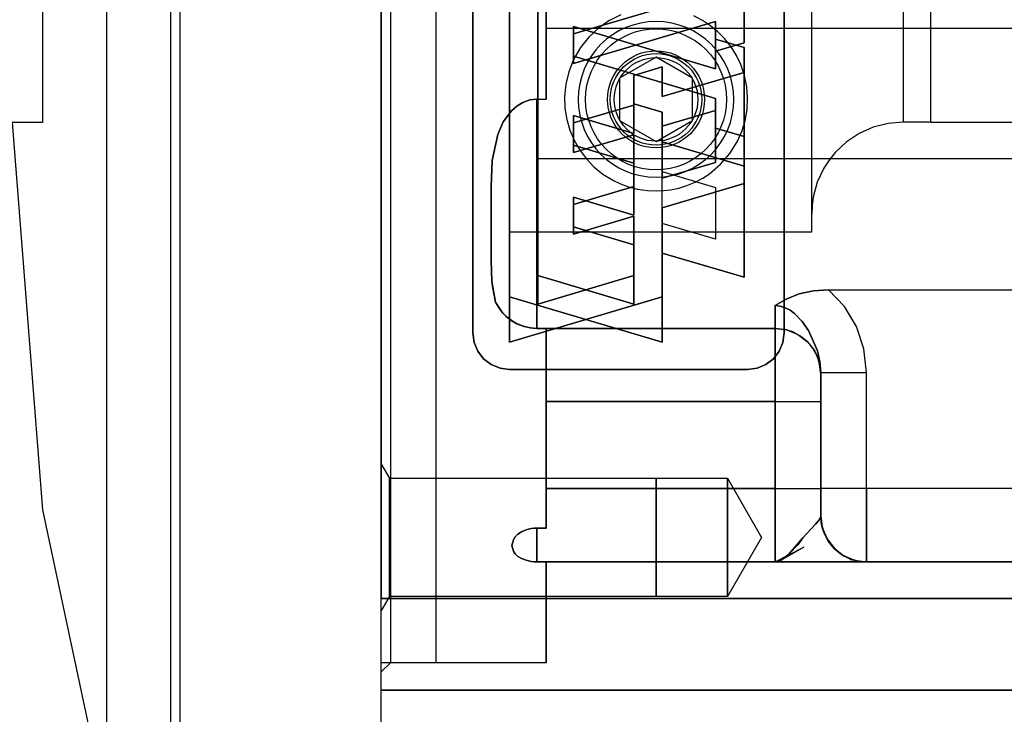
# Model space of a CAD drawing. Units: millimetres. Extents: x 21 to 753, y 78 to 607.
# Drawn here: x 512 to 565, y 131 to 169 of the extents above; entities that cross this region are included whole.
import ezdxf

# ---------------------------------------------------------------- set-up
doc = ezdxf.new("R2010")
doc.units = ezdxf.units.MM
for name, color, linetype in [('HIDDEN', 7, 'Continuous'), ('L03', 7, 'Continuous'), ('THICK', 7, 'Continuous')]:
    doc.layers.add(name, color=color, linetype=linetype)

# ---------------------------------------------------------------- blocks, each defined once
blk = doc.blocks.new('65_53_019_0_right')
at = {"layer": 'HIDDEN'}
blk.add_line((-23, -17.993), (-23, -11.389), dxfattribs=at)
for radius in [2.65, 2.5, 2.284]:
    blk.add_circle((-38, -16.75), radius, dxfattribs=at)
at = {"layer": 'THICK'}
for p, q in [((-46, 23.995), (-46, -23.995)), ((-29.5, -23.995), (-29.5, 23.995)), ((-24.5, 17.993), (-24.5, -17.993)), ((-39.925, -12.136), (-40.569, -12.461)), ((-35.46, -12.443), (-35.941, -12.194)), ((-41.147, -12.864), (-41.677, -13.363)), ((-40.569, -12.461), (-41.147, -12.864)), ((-35.019, -12.736), (-35.46, -12.443)), ((-34.619, -13.067), (-35.019, -12.736)), ((-41.677, -13.363), (-42.116, -13.911)), ((-34.264, -13.427), (-34.619, -13.067)), ((-33.906, -13.881), (-34.264, -13.427)), ((-42.116, -13.911), (-42.498, -14.567)), ((-33.61, -14.357), (-33.906, -13.881)), ((-38, -14.441), (-40, -15.595)), ((-36, -15.595), (-38, -14.441)), ((-33.377, -14.846), (-33.61, -14.357)), ((-42.498, -14.567), (-42.767, -15.241)), ((-33.171, -15.453), (-33.377, -14.846)), ((-42.767, -15.241), (-42.931, -15.921)), ((-33.048, -16.06), (-33.171, -15.453)), ((-42.931, -15.921), (-42.997, -16.589)), ((-40, -15.595), (-40, -17.905)), ((-36, -17.905), (-36, -15.595)), ((-33.001, -16.653), (-33.048, -16.06)), ((-42.997, -16.589), (-42.976, -17.234)), ((-33.03, -17.301), (-33.001, -16.653)), ((-42.976, -17.234), (-42.878, -17.848)), ((-33.139, -17.923), (-33.03, -17.301)), ((-42.878, -17.848), (-42.709, -18.433)), ((-40, -17.905), (-38, -19.059)), ((-38, -19.059), (-36, -17.905)), ((-33.321, -18.512), (-33.139, -17.923)), ((-26.141, -18.271), (-26.911, -18.613)), ((-25.326, -18.062), (-26.141, -18.271)), ((-24.5, -17.993), (-25.326, -18.062)), ((-23, -17.993), (-24.5, -17.993)), ((-23, -18), (-23, -17.993)), ((-23, -18), (-8.598, -18)), ((-42.709, -18.433), (-42.474, -18.983)), ((-33.567, -19.063), (-33.321, -18.512)), ((-26.911, -18.613), (-27.611, -19.08)), ((-42.474, -18.983), (-42.179, -19.495)), ((-33.969, -19.71), (-33.567, -19.063)), ((-27.611, -19.08), (-28.224, -19.658)), ((-42.179, -19.495), (-41.819, -19.98)), ((-34.471, -20.294), (-33.969, -19.71)), ((-28.224, -19.658), (-28.554, -20.067)), ((-41.819, -19.98), (-41.394, -20.425)), ((-41.394, -20.425), (-40.898, -20.827)), ((-35.08, -20.809), (-34.471, -20.294)), ((-28.554, -20.067), (-28.839, -20.509)), ((-40.898, -20.827), (-40.325, -21.177)), ((-35.45, -21.051), (-35.08, -20.809)), ((-28.839, -20.509), (-29.194, -21.274)), ((-40.325, -21.177), (-39.931, -21.362)), ((-39.931, -21.362), (-39.497, -21.521)), ((-36.747, -21.59), (-36.319, -21.459)), ((-36.319, -21.459), (-35.861, -21.27)), ((-35.861, -21.27), (-35.45, -21.051)), ((-29.194, -21.274), (-29.417, -22.087)), ((-39.497, -21.521), (-39.006, -21.648)), ((-39.006, -21.648), (-38.47, -21.728)), ((-38.47, -21.728), (-38, -21.75)), ((-38, -21.75), (-37.601, -21.734)), ((-37.601, -21.734), (-37.215, -21.688)), ((-37.215, -21.688), (-36.747, -21.59)), ((-29.479, -22.539), (-29.5, -22.995)), ((-29.417, -22.087), (-29.479, -22.539)), ((-29.5, -23.995), (-46, -23.995))]:
    blk.add_line(p, q, dxfattribs=at)
blk.add_circle((-38, -16.75), 3.85, dxfattribs=at)
for start, end in [(0, 180), (180, 0)]:
    blk.add_arc((-38, -16.75), 4.25, start, end, dxfattribs=at)
blk = doc.blocks.new('m1')
at = {"layer": 'L03'}
for p, q in [((82.258, 630.584), (82.258, 594.584)), ((75.258, 547.584), (75.258, 603.084)), ((82.258, 594.584), (83.916, 594.584))]:
    blk.add_line(p, q, dxfattribs=at)
at = {"layer": 'L03', "color": 8}
for p, q in [((83.916, 594.584), (82.258, 573.434)), ((82.258, 573.434), (78.758, 556.984))]:
    blk.add_line(p, q, dxfattribs=at)
blk = doc.blocks.new('atlanta_59_43_120_9cwa8mkzzhhkyunilw08mhs8t_top')
at = {"layer": 'HIDDEN'}
for p, q in [((-62, 49), (-62, 49)), ((-62, 49), (-62, 48.83)), ((-62, 49), (0, 49)), ((-62, 48.83), (-62, 48.33)), ((-62, 48.33), (-62, 47.536)), ((-61.5, 47.5), (-62, 48)), ((-62, 48), (-62, 46.605)), ((-62, 47.536), (-62, 46.5)), ((-61.5, 46.12), (-61.5, 47.5)), ((-53, 47.5), (-61.5, 47.5)), ((-61.5, 46.12), (-61.5, 47.5)), ((-53, 46.878), (-53, 47.5)), ((-53, 47.5), (-53, 46.878)), ((-53, 45.026), (-53, 46.878)), ((-53, 46.878), (-53, 45.026)), ((-62, 46.605), (-62, 42.502)), ((-62, 46.5), (-62, 45.294)), ((-61.5, 42.059), (-61.5, 46.12)), ((-61.5, 42.059), (-61.5, 46.12)), ((-62, 45.294), (-62, 44)), ((-61.557, 43.892), (-62, 44.659)), ((-61.557, 43.892), (-62, 44.659)), ((-62, 44.659), (-62, 44.522)), ((-62, 44.659), (-62, 44.522)), ((-62, 44.659), (-62, 44.522)), ((-53, 41.995), (-53, 45.026)), ((-53, 45.026), (-53, 41.995)), ((-62, 44.522), (-62, 44.123)), ((-62, 44.522), (-62, 44.123)), ((-62, 44.522), (-62, 44.123)), ((-62, 44.123), (-62, 43.487)), ((-62, 44.123), (-62, 43.487)), ((-62, 44.123), (-62, 43.487)), ((-62, 44), (0, 44)), ((-62, -44), (-62, 44)), ((-47, 43.892), (-61.557, 43.892)), ((-61.557, 43.892), (-61.557, 43.782)), ((-47, 43.892), (-61.557, 43.892)), ((-61.557, 43.892), (-61.557, 43.782)), ((-61.557, 43.892), (-61.557, 43.782)), ((-61.557, 43.892), (-61.557, 43.782)), ((-61.557, 43.782), (-61.557, 43.459)), ((-61.557, 43.782), (-61.557, 43.459)), ((-61.557, 43.782), (-61.557, 43.459)), ((-61.557, 43.782), (-61.557, 43.459)), ((-47, 43.782), (-47, 43.892)), ((-43.1, 43.892), (-47, 43.892)), ((-47, 43.782), (-47, 43.892)), ((-43.1, 43.892), (-47, 43.892)), ((-47, 43.892), (-47, 43.782)), ((-47, 43.782), (-47, 43.892)), ((-47, 43.459), (-47, 43.782)), ((-47, 43.459), (-47, 43.782)), ((-47, 43.782), (-47, 43.459)), ((-47, 43.459), (-47, 43.782)), ((-43.1, 43.782), (-43.1, 43.892)), ((-41.233, 40.659), (-43.1, 43.892)), ((-43.1, 43.782), (-43.1, 43.892)), ((-41.233, 40.659), (-43.1, 43.892)), ((-43.1, 43.892), (-43.1, 43.782)), ((-43.1, 43.892), (-43.1, 43.782)), ((-43.1, 43.459), (-43.1, 43.782)), ((-43.1, 43.459), (-43.1, 43.782)), ((-43.1, 43.782), (-43.1, 43.459)), ((-43.1, 43.782), (-43.1, 43.459)), ((-62, 43.487), (-62, 42.659)), ((-62, 43.487), (-62, 42.659)), ((-62, 43.487), (-62, 42.659)), ((-61.557, 43.459), (-61.557, 42.945)), ((-61.557, 43.459), (-61.557, 42.945)), ((-61.557, 43.459), (-61.557, 42.945)), ((-61.557, 43.459), (-61.557, 42.945)), ((-47, 42.945), (-47, 43.459)), ((-47, 42.945), (-47, 43.459)), ((-47, 43.459), (-47, 42.945)), ((-47, 42.945), (-47, 43.459)), ((-43.1, 42.945), (-43.1, 43.459)), ((-43.1, 42.945), (-43.1, 43.459)), ((-43.1, 43.459), (-43.1, 42.945)), ((-43.1, 43.459), (-43.1, 42.945)), ((-62, 42.659), (-62, 41.694)), ((-62, 42.659), (-62, 41.694)), ((-62, 42.659), (-62, 41.694)), ((-62, 42.502), (-62, 41.694)), ((-62, 42.502), (-62, 35.929)), ((-61.557, 42.945), (-61.557, 42.275)), ((-61.557, 42.945), (-61.557, 42.275)), ((-61.557, 42.945), (-61.557, 42.275)), ((-61.557, 42.945), (-61.557, 42.275)), ((-47, 42.275), (-47, 42.945)), ((-47, 42.275), (-47, 42.945)), ((-47, 42.945), (-47, 42.275)), ((-47, 42.275), (-47, 42.945)), ((-43.1, 42.275), (-43.1, 42.945)), ((-43.1, 42.275), (-43.1, 42.945)), ((-43.1, 42.945), (-43.1, 42.275)), ((-43.1, 42.945), (-43.1, 42.275)), ((-61.557, 42.275), (-61.557, 41.495)), ((-61.557, 42.275), (-61.557, 41.495)), ((-61.557, 42.275), (-61.557, 41.495)), ((-61.557, 42.275), (-61.557, 41.495)), ((-61.5, 35.554), (-61.5, 42.059)), ((-61.5, 35.554), (-61.5, 42.059)), ((-53.96, 41.947), (-54.099, 41.911)), ((-54.099, 41.911), (-53.96, 41.947)), ((-53.812, 41.973), (-53.96, 41.947)), ((-53.96, 41.947), (-53.812, 41.973)), ((-53.658, 41.99), (-53.812, 41.973)), ((-53.812, 41.973), (-53.658, 41.99)), ((-53.5, 41.995), (-53.658, 41.99)), ((-53.658, 41.99), (-53.5, 41.995)), ((-53, 41.995), (-53.5, 41.995)), ((-53.5, 41.995), (-53.5, 41.837)), ((-53.5, 41.995), (-53, 41.995)), ((-53.5, 41.837), (-53.5, 41.995)), ((-40.5, 42), (-53, 42)), ((-53, 42), (-53, 41.999)), ((-53, 41.999), (-53, 42)), ((-53, 42), (-40.5, 42)), ((-53, 42), (-53, 42)), ((-53, 41.999), (-53, 41.998)), ((-53, 41.998), (-53, 41.999)), ((-53, 41.998), (-53, 41.995)), ((-53, 41.995), (-53, 41.998)), ((-47, 41.495), (-47, 42.275)), ((-47, 41.495), (-47, 42.275)), ((-47, 42.275), (-47, 41.495)), ((-47, 41.495), (-47, 42.275)), ((-43.1, 41.495), (-43.1, 42.275)), ((-43.1, 41.495), (-43.1, 42.275)), ((-43.1, 42.275), (-43.1, 41.495)), ((-43.1, 42.275), (-43.1, 41.495)), ((-40.5, 41.864), (-40.5, 42)), ((-40.131, 41.886), (-40.5, 42)), ((-40.5, 42), (-38.938, 41.192)), ((-37.476, 42), (-40.5, 42)), ((-40.5, 42), (-40.5, 41.864)), ((-40.5, 42), (-40.131, 41.886)), ((-40.5, 42), (-37.476, 42)), ((-36.737, 42), (-37.476, 42)), ((-37.476, 42), (-36.737, 42)), ((-36.101, 42), (-36.737, 42)), ((-36.737, 42), (-36.101, 42)), ((-36.425, 41.865), (-35.5, 42)), ((-35.955, 41.958), (-36.425, 41.865)), ((-36.42, 41.824), (-35.955, 41.958)), ((-36.42, 41.824), (-35.955, 41.958)), ((-36.42, 41.824), (-35.955, 41.958)), ((-35.955, 41.958), (-36.42, 41.824)), ((-36.161, 41.911), (-35.789, 41.983)), ((-35.955, 41.958), (-36.161, 41.911)), ((-35.955, 41.958), (-36.161, 41.911)), ((-36.11, 41.924), (-35.5, 42)), ((-35.955, 41.958), (-36.11, 41.924)), ((-35.955, 41.958), (-36.11, 41.924)), ((-35.661, 42), (-36.101, 42)), ((-36.101, 42), (-35.661, 42)), ((-35.5, 42), (-35.955, 41.958)), ((-35.5, 42), (-35.955, 41.958)), ((-35.955, 41.958), (-35.5, 42)), ((-35.5, 42), (-35.955, 41.958)), ((-35.789, 41.983), (-35.955, 41.958)), ((-35.789, 41.983), (-35.955, 41.958)), ((-35.5, 42), (-35.789, 41.983)), ((-35.5, 42), (-35.661, 42)), ((-35.661, 42), (-35.5, 42)), ((-35.5, 42), (-35.5, 41.923)), ((-9.5, 42), (-35.5, 42)), ((-35.5, 41.923), (-35.5, 42)), ((-35.5, 42), (-9.5, 42)), ((-35.5, 42), (-35.5, 42)), ((-35.5, 42), (-35.5, 42)), ((-35.5, 42), (-35.5, 42)), ((-35.5, 42), (-35.5, 42)), ((-62, 41.694), (-62, 40.659)), ((-62, 41.694), (-62, 40.659)), ((-62, 41.694), (-62, 40.659)), ((-62, 41.694), (-62, 40.659)), ((-61.557, 41.495), (-61.557, 40.659)), ((-61.557, 41.495), (-61.557, 40.659)), ((-61.557, 41.495), (-61.557, 40.659)), ((-61.557, 41.495), (-61.557, 40.659)), ((-54.79, 41.418), (-54.87, 41.108)), ((-54.87, 41.108), (-54.79, 41.418)), ((-54.688, 41.564), (-54.79, 41.418)), ((-54.79, 41.418), (-54.688, 41.564)), ((-54.54, 41.699), (-54.688, 41.564)), ((-54.688, 41.564), (-54.54, 41.699)), ((-54.344, 41.817), (-54.54, 41.699)), ((-54.54, 41.699), (-54.344, 41.817)), ((-54.099, 41.911), (-54.344, 41.817)), ((-54.344, 41.817), (-54.099, 41.911)), ((-53.5, 41.837), (-53.5, 41.462)), ((-53.5, 41.462), (-53.5, 41.837)), ((-53.5, 41.462), (-53.5, 40.892)), ((-53.5, 40.892), (-53.5, 41.462)), ((-47, 40.659), (-47, 41.495)), ((-47, 40.659), (-47, 41.495)), ((-47, 41.495), (-47, 40.659)), ((-47, 40.659), (-47, 41.495)), ((-43.1, 40.659), (-43.1, 41.495)), ((-43.1, 40.659), (-43.1, 41.495)), ((-43.1, 41.495), (-43.1, 40.659)), ((-43.1, 41.495), (-43.1, 40.659)), ((-40.5, 41.464), (-40.5, 41.864)), ((-40.5, 41.864), (-40.5, 41.464)), ((-40.5, 40.828), (-40.5, 41.464)), ((-40.5, 41.464), (-40.5, 40.828)), ((-39.756, 41.574), (-40.131, 41.886)), ((-38.938, 41.192), (-40.131, 41.886)), ((-40.131, 41.886), (-39.756, 41.574)), ((-39.25, 41.065), (-39.756, 41.574)), ((-39.756, 41.574), (-38.988, 40.686)), ((-39.756, 41.574), (-38.988, 40.686)), ((-39.25, 41.065), (-39.756, 41.574)), ((-37.282, 41.254), (-36.77, 41.653)), ((-37.268, 41.268), (-36.868, 41.592)), ((-37.268, 41.268), (-36.868, 41.592)), ((-36.868, 41.592), (-37.268, 41.268)), ((-37.268, 41.268), (-36.868, 41.592)), ((-37.242, 41.293), (-36.723, 41.681)), ((-36.868, 41.592), (-37.242, 41.293)), ((-36.868, 41.592), (-37.242, 41.293)), ((-36.868, 41.592), (-36.42, 41.824)), ((-36.868, 41.592), (-36.42, 41.824)), ((-36.868, 41.592), (-36.42, 41.824)), ((-36.42, 41.824), (-36.868, 41.592)), ((-36.723, 41.681), (-36.868, 41.592)), ((-36.723, 41.681), (-36.868, 41.592)), ((-36.77, 41.653), (-36.868, 41.592)), ((-36.77, 41.653), (-36.868, 41.592)), ((-36.77, 41.653), (-36.161, 41.911)), ((-36.42, 41.824), (-36.77, 41.653)), ((-36.42, 41.824), (-36.77, 41.653)), ((-36.723, 41.681), (-36.11, 41.924)), ((-36.42, 41.824), (-36.723, 41.681)), ((-36.42, 41.824), (-36.723, 41.681)), ((-36.11, 41.924), (-36.42, 41.824)), ((-36.11, 41.924), (-36.42, 41.824)), ((-36.161, 41.911), (-36.42, 41.824)), ((-36.161, 41.911), (-36.42, 41.824)), ((-35.5, 41.923), (-35.5, 41.695)), ((-35.5, 41.695), (-35.5, 41.923)), ((-35.5, 41.695), (-35.5, 41.326)), ((-35.5, 41.326), (-35.5, 41.695)), ((-54.87, 41.108), (-54.79, 40.79)), ((-54.79, 40.79), (-54.87, 41.108)), ((-53.5, 40.892), (-53.5, 40.159)), ((-53.5, 40.159), (-53.5, 40.892)), ((-38.988, 40.686), (-39.25, 41.065)), ((-38.988, 40.686), (-39.25, 41.065)), ((-37.824, 40.42), (-37.592, 40.868)), ((-37.824, 40.42), (-37.592, 40.868)), ((-37.824, 40.42), (-37.592, 40.868)), ((-37.592, 40.868), (-37.824, 40.42)), ((-37.681, 40.723), (-37.282, 41.254)), ((-37.592, 40.868), (-37.681, 40.723)), ((-37.592, 40.868), (-37.681, 40.723)), ((-37.645, 40.784), (-37.242, 41.293)), ((-37.592, 40.868), (-37.645, 40.784)), ((-37.592, 40.868), (-37.645, 40.784)), ((-37.268, 41.268), (-37.592, 40.868)), ((-37.268, 41.268), (-37.592, 40.868)), ((-37.592, 40.868), (-37.268, 41.268)), ((-37.268, 41.268), (-37.592, 40.868)), ((-37.282, 41.254), (-37.592, 40.868)), ((-37.282, 41.254), (-37.592, 40.868)), ((-37.268, 41.268), (-37.282, 41.254)), ((-37.268, 41.268), (-37.282, 41.254)), ((-37.242, 41.293), (-37.268, 41.268)), ((-37.242, 41.293), (-37.268, 41.268)), ((-35.5, 41.326), (-35.5, 40.829)), ((-35.5, 40.828), (-35.5, 41.326)), ((-62, 40.659), (-62, 39.623)), ((-62, 40.659), (-62, 39.623)), ((-62, 40.659), (-62, 39.623)), ((-62, 40.659), (-62, 39.623)), ((-61.557, 40.659), (-61.557, 39.822)), ((-61.557, 40.659), (-61.557, 39.822)), ((-61.557, 40.659), (-61.557, 39.822)), ((-61.557, 40.659), (-61.557, 39.822)), ((-54.79, 40.79), (-54.688, 40.636)), ((-54.688, 40.636), (-54.79, 40.79)), ((-54.688, 40.636), (-54.54, 40.49)), ((-54.54, 40.49), (-54.688, 40.636)), ((-54.54, 40.49), (-54.344, 40.36)), ((-54.344, 40.36), (-54.54, 40.49)), ((-54.344, 40.36), (-54.099, 40.254)), ((-54.099, 40.254), (-54.344, 40.36)), ((-47, 39.822), (-47, 40.659)), ((-47, 39.822), (-47, 40.659)), ((-47, 40.659), (-47, 39.822)), ((-47, 39.822), (-47, 40.659)), ((-43.1, 39.822), (-43.1, 40.659)), ((-43.1, 37.425), (-41.233, 40.659)), ((-43.1, 39.822), (-43.1, 40.659)), ((-43.1, 37.425), (-41.233, 40.659)), ((-43.1, 40.659), (-43.1, 39.822)), ((-43.1, 40.659), (-43.1, 39.822)), ((-40.5, 40), (-40.5, 40.828)), ((-40.5, 40.828), (-40.5, 40)), ((-38.301, 39.933), (-38.988, 40.686)), ((-38.988, 40.686), (-38.301, 39.933)), ((-37.958, 39.955), (-37.824, 40.42)), ((-37.958, 39.955), (-37.824, 40.42)), ((-37.958, 39.955), (-37.824, 40.42)), ((-37.824, 40.42), (-37.958, 39.955)), ((-37.924, 40.11), (-37.681, 40.723)), ((-37.824, 40.42), (-37.924, 40.11)), ((-37.824, 40.42), (-37.924, 40.11)), ((-37.907, 40.175), (-37.645, 40.784)), ((-37.824, 40.42), (-37.907, 40.175)), ((-37.824, 40.42), (-37.907, 40.175)), ((-37.824, 40.42), (-37.907, 40.16)), ((-37.645, 40.784), (-37.824, 40.42)), ((-37.645, 40.784), (-37.824, 40.42)), ((-37.681, 40.723), (-37.824, 40.42)), ((-37.681, 40.723), (-37.824, 40.42)), ((-35.5, 40.829), (-35.5, 40.223)), ((-35.5, 40.222), (-35.5, 40.828)), ((-61.557, 39.822), (-61.557, 39.042)), ((-61.557, 39.822), (-61.557, 39.042)), ((-61.557, 39.822), (-61.557, 39.042)), ((-61.557, 39.822), (-61.557, 39.042)), ((-54.099, 40.254), (-53.96, 40.214)), ((-53.96, 40.214), (-54.099, 40.254)), ((-53.96, 40.214), (-53.812, 40.184)), ((-53.812, 40.184), (-53.96, 40.214)), ((-53.812, 40.184), (-53.658, 40.165)), ((-53.658, 40.165), (-53.812, 40.184)), ((-53.658, 40.165), (-53.5, 40.159)), ((-53.5, 40.159), (-53.658, 40.165)), ((-53.5, 40.159), (-53, 40.159)), ((-53, 40.159), (-53.5, 40.159)), ((-53, 40.159), (-53, 39.484)), ((-53, 36.993), (-53, 40.159)), ((-53, 39.484), (-53, 40.159)), ((-53, 40.159), (-53, 36.993)), ((-47, 39.042), (-47, 39.822)), ((-47, 39.042), (-47, 39.822)), ((-47, 39.822), (-47, 39.042)), ((-47, 39.042), (-47, 39.822)), ((-43.1, 39.042), (-43.1, 39.822)), ((-43.1, 39.042), (-43.1, 39.822)), ((-43.1, 39.822), (-43.1, 39.042)), ((-43.1, 39.822), (-43.1, 39.042)), ((-40.5, 39.035), (-40.5, 40)), ((-40.5, 40), (-40.5, 39.035)), ((-38.08, 39.68), (-38.301, 39.933)), ((-38.301, 39.933), (-38.08, 39.68)), ((-38, 39.5), (-37.924, 40.11)), ((-38, 39.5), (-37.958, 39.955)), ((-38, 39.5), (-37.958, 39.955)), ((-37.958, 39.955), (-38, 39.5)), ((-38, 39.5), (-37.958, 39.955)), ((-38, 39.5), (-37.958, 39.955)), ((-37.982, 39.803), (-38, 39.5)), ((-37.982, 39.791), (-38, 39.5)), ((-37.982, 39.803), (-37.907, 40.175)), ((-37.958, 39.955), (-37.982, 39.803)), ((-37.958, 39.955), (-37.982, 39.803)), ((-37.958, 39.955), (-37.982, 39.791)), ((-37.958, 39.955), (-37.982, 39.755)), ((-37.907, 40.175), (-37.958, 39.955)), ((-37.907, 40.175), (-37.958, 39.955)), ((-37.907, 40.16), (-37.958, 39.955)), ((-37.924, 40.11), (-37.958, 39.955)), ((-37.924, 40.11), (-37.958, 39.955)), ((-35.5, 40.223), (-35.5, 39.531)), ((-35.5, 39.531), (-35.5, 40.222)), ((-62, 39.623), (-62, 38.659)), ((-62, 39.623), (-62, 38.659)), ((-62, 39.623), (-62, 38.659)), ((-62, 39.623), (-62, 38.659)), ((-53, 39.484), (-53, 38.756)), ((-53, 38.756), (-53, 39.484)), ((-38, 39.5), (-38.08, 39.68)), ((-38.08, 39.68), (-38, 39.5)), ((-37.982, 39.755), (-38, 39.5)), ((-38, 39.005), (-38, 39.5)), ((-38, 39.5), (-38, 39.471)), ((-38, 39.5), (-38, 39.5)), ((-38, 39.005), (-38, 39.5)), ((-38, 39.5), (-38, 39.471)), ((-38, 39.5), (-38, 39.5)), ((-38, 39.5), (-38, 39.5)), ((-38, 39.5), (-38, 39.5)), ((-38, 39.471), (-38, 39.386)), ((-38, 39.471), (-38, 39.386)), ((-38, 39.386), (-38, 39.247)), ((-38, 39.386), (-38, 39.247)), ((-38, 39.247), (-38, 39.061)), ((-38, 39.247), (-38, 39.06)), ((-35.5, 39.531), (-35.5, 38.78)), ((-35.5, 38.78), (-35.5, 39.531)), ((-61.557, 39.042), (-61.557, 38.372)), ((-61.557, 39.042), (-61.557, 38.372)), ((-61.557, 39.042), (-61.557, 38.372)), ((-61.557, 39.042), (-61.557, 38.372)), ((-53, 38.756), (-53, 38)), ((-53, 38), (-53, 38.756)), ((-47, 38.372), (-47, 39.042)), ((-47, 38.372), (-47, 39.042)), ((-47, 39.042), (-47, 38.372)), ((-47, 38.372), (-47, 39.042)), ((-43.1, 38.372), (-43.1, 39.042)), ((-43.1, 38.372), (-43.1, 39.042)), ((-43.1, 39.042), (-43.1, 38.372)), ((-43.1, 39.042), (-43.1, 38.372)), ((-40.5, 38), (-40.5, 39.035)), ((-40.5, 39.035), (-40.5, 38)), ((-38, 39.061), (-38, 38.834)), ((-38, 39.06), (-38, 38.833)), ((-38, 38.504), (-38, 39.005)), ((-38, 38.504), (-38, 39.005)), ((-38, 38.834), (-38, 38.574)), ((-38, 38.833), (-38, 38.574)), ((-35.5, 38.78), (-35.5, 38)), ((-35.5, 38), (-35.5, 38.78)), ((-62, 38.659), (-62, 37.83)), ((-62, 38.659), (-62, 37.83)), ((-62, 38.659), (-62, 37.83)), ((-62, 38.659), (-62, 37.83)), ((-61.557, 38.372), (-61.557, 37.859)), ((-61.557, 38.372), (-61.557, 37.859)), ((-61.557, 38.372), (-61.557, 37.859)), ((-61.557, 38.372), (-61.557, 37.859)), ((-47, 37.859), (-47, 38.372)), ((-47, 37.859), (-47, 38.372)), ((-47, 38.372), (-47, 37.859)), ((-47, 37.859), (-47, 38.372)), ((-43.1, 37.859), (-43.1, 38.372)), ((-43.1, 37.859), (-43.1, 38.372)), ((-43.1, 38.372), (-43.1, 37.859)), ((-43.1, 38.372), (-43.1, 37.859)), ((-38, 38.574), (-38, 38.293)), ((-38, 38.574), (-38, 38.293)), ((-38, 38), (-38, 38.504)), ((-38, 38), (-38, 38.504)), ((-38, 38.293), (-38, 38)), ((-38, 38.293), (-38, 38)), ((-62, 37.83), (-62, 37.195)), ((-62, 37.83), (-62, 37.195)), ((-62, 37.83), (-62, 37.195)), ((-62, 37.83), (-62, 37.195)), ((-61.557, 37.859), (-61.557, 37.536)), ((-61.557, 37.859), (-61.557, 37.536)), ((-61.557, 37.859), (-61.557, 37.536)), ((-61.557, 37.859), (-61.557, 37.536)), ((-53, 38), (-40.5, 38)), ((-53, 38), (-53, 33.25)), ((-40.5, 38), (-53, 38)), ((-53, 33.25), (-53, 38)), ((-47, 37.536), (-47, 37.859)), ((-47, 37.536), (-47, 37.859)), ((-47, 37.859), (-47, 37.536)), ((-47, 37.536), (-47, 37.859)), ((-43.1, 37.536), (-43.1, 37.859)), ((-43.1, 37.536), (-43.1, 37.859)), ((-43.1, 37.859), (-43.1, 37.536)), ((-43.1, 37.859), (-43.1, 37.536)), ((-40.5, 33.25), (-40.5, 38)), ((-40.5, 38), (-39.853, 38)), ((-40.5, 38), (-40.5, 33.25)), ((-40.5, 38), (-39.853, 38)), ((-39.853, 38), (-39.25, 38)), ((-39.853, 38), (-39.25, 38)), ((-39.25, 38), (-38.732, 38)), ((-39.25, 38), (-38.732, 38)), ((-38.732, 38), (-38.335, 38)), ((-38.732, 38), (-38.335, 38)), ((-38.335, 38), (-38.085, 38)), ((-38.335, 38), (-38.085, 38)), ((-38.085, 38), (-38, 38)), ((-38.085, 38), (-38, 38)), ((-38, 33.25), (-38, 38)), ((-38, 38), (-38, 31.662)), ((-37.958, 38), (-38, 38)), ((-38, 33.25), (-38, 38)), ((-38, 38), (-38, 31.662)), ((-37.958, 38), (-38, 38)), ((-37.824, 38), (-37.958, 38)), ((-37.824, 38), (-37.958, 38)), ((-37.592, 38), (-37.824, 38)), ((-37.592, 38), (-37.824, 38)), ((-37.268, 38), (-37.592, 38)), ((-37.268, 38), (-37.592, 38)), ((-36.868, 38), (-37.268, 38)), ((-36.868, 38), (-37.268, 38)), ((-36.42, 38), (-36.868, 38)), ((-36.42, 38), (-36.868, 38)), ((-35.955, 38), (-36.42, 38)), ((-35.955, 38), (-36.42, 38)), ((-35.5, 38), (-35.955, 38)), ((-35.5, 38), (-35.955, 38)), ((-9.5, 38), (-35.5, 38)), ((-35.5, 38), (-35.5, 31.662)), ((-9.5, 38), (-35.5, 38)), ((-35.5, 38), (-35.5, 31.662)), ((-62, 36.659), (-61.557, 37.425)), ((-62, 36.659), (-61.557, 37.425)), ((-62, 37.195), (-62, 36.795)), ((-62, 37.195), (-62, 36.795)), ((-62, 37.195), (-62, 36.795)), ((-62, 37.195), (-62, 36.795)), ((-61.557, 37.536), (-61.557, 37.425)), ((-61.557, 37.536), (-61.557, 37.425)), ((-61.557, 37.536), (-61.557, 37.425)), ((-61.557, 37.536), (-61.557, 37.425)), ((-61.557, 37.425), (-47, 37.425)), ((-61.557, 37.425), (-47, 37.425)), ((-47, 37.425), (-47, 37.536)), ((-47, 37.425), (-47, 37.536)), ((-47, 37.536), (-47, 37.425)), ((-47, 37.425), (-47, 37.536)), ((-47, 37.425), (-43.1, 37.425)), ((-47, 37.425), (-43.1, 37.425)), ((-43.1, 37.425), (-43.1, 37.536)), ((-43.1, 37.425), (-43.1, 37.536)), ((-43.1, 37.536), (-43.1, 37.425)), ((-43.1, 37.536), (-43.1, 37.425)), ((-62, 36.795), (-62, 36.659)), ((-62, 36.795), (-62, 36.659)), ((-62, 36.795), (-62, 36.659)), ((-62, 36.795), (-62, 36.659)), ((-53, 33.34), (-53, 36.993)), ((-53, 36.993), (-53, 33.34)), ((-62, 35.929), (-62, 27.267)), ((-61.5, 26.983), (-61.5, 35.554)), ((-61.5, 26.983), (-61.5, 35.554)), ((-53, 29.25), (-53, 33.34)), ((-53, 33.34), (-53, 29.25)), ((-40.5, 33.25), (-53, 33.25)), ((-53, 33.25), (-53, 32.215)), ((-53, 33.25), (-40.5, 33.25)), ((-53, 32.215), (-53, 33.25)), ((-40.5, 32.215), (-40.5, 33.25)), ((-40.5, 33.25), (-39.853, 33.25)), ((-40.5, 33.25), (-40.5, 32.215)), ((-40.5, 33.25), (-39.853, 33.25)), ((-39.853, 33.25), (-39.25, 33.25)), ((-39.853, 33.25), (-39.25, 33.25)), ((-39.25, 33.25), (-38.732, 33.25)), ((-39.25, 33.25), (-38.732, 33.25)), ((-38.732, 33.25), (-38.335, 33.25)), ((-38.732, 33.25), (-38.335, 33.25)), ((-38.335, 33.25), (-38.085, 33.25)), ((-38.335, 33.25), (-38.085, 33.25)), ((-38.085, 33.25), (-38, 33.25)), ((-38.085, 33.25), (-38, 33.25)), ((-38, 32.862), (-38, 33.25)), ((-38, 32.862), (-38, 33.25)), ((-38, 32.5), (-38, 32.862)), ((-38, 32.5), (-38, 32.862)), ((-38, 32.189), (-38, 32.5)), ((-38, 32.189), (-38, 32.5)), ((-53, 32.215), (-53, 31.25)), ((-53, 31.25), (-53, 32.215)), ((-40.5, 31.25), (-40.5, 32.215)), ((-40.5, 32.215), (-40.5, 31.25)), ((-38, 31.75), (-38.085, 31.103)), ((-38, 31.75), (-38.085, 31.103)), ((-38.047, 31.266), (-38, 31.75)), ((-38, 31.75), (-38.047, 31.266)), ((-38.047, 31.266), (-38, 31.75)), ((-38.024, 31.469), (-38, 31.75)), ((-38.024, 31.469), (-38, 31.75)), ((-38, 31.951), (-38, 32.189)), ((-38, 31.951), (-38, 32.189)), ((-38, 31.801), (-38, 31.951)), ((-38, 31.801), (-38, 31.951)), ((-38, 31.75), (-38, 31.801)), ((-38, 31.75), (-38, 31.801)), ((-38, 31.721), (-38, 31.75)), ((-38, 31.721), (-38, 31.75)), ((-38, 31.75), (-38, 31.75)), ((-38, 31.75), (-38, 31.75)), ((-38, 31.692), (-38, 31.721)), ((-38, 31.692), (-38, 31.721)), ((-56, 31.232), (-56.414, 30.914)), ((-56, 31.232), (-56.414, 30.914)), ((-56, 31.232), (-56.414, 30.914)), ((-55.518, 31.432), (-56, 31.232)), ((-55.518, 31.432), (-56, 31.232)), ((-55.518, 31.432), (-56, 31.232)), ((-55, 31.5), (-55.518, 31.432)), ((-55, 31.5), (-55.518, 31.432)), ((-55, 31.5), (-55.518, 31.432)), ((-42, 31.5), (-55, 31.5)), ((-42, 31.5), (-55, 31.5)), ((-55, 31.5), (-55, 31.5)), ((-55, 31.5), (-55, 31.5)), ((-42, 31.5), (-55, 31.5)), ((-53, 31.25), (-53, 30.422)), ((-53, 30.422), (-53, 31.25)), ((-41.482, 31.432), (-42, 31.5)), ((-41.482, 31.432), (-42, 31.5)), ((-42, 31.5), (-42, 31.5)), ((-41.482, 31.432), (-42, 31.5)), ((-42, 31.5), (-42, 31.5)), ((-41, 31.232), (-41.482, 31.432)), ((-41, 31.232), (-41.482, 31.432)), ((-41, 31.232), (-41.482, 31.432)), ((-40.586, 30.914), (-41, 31.232)), ((-40.586, 30.914), (-41, 31.232)), ((-40.586, 30.914), (-41, 31.232)), ((-40.5, 30.422), (-40.5, 31.25)), ((-40.5, 31.25), (-40.5, 30.422)), ((-38.047, 31.266), (-38.188, 30.799)), ((-38.047, 31.266), (-38.188, 30.799)), ((-38.085, 31.103), (-38.024, 31.469)), ((-38.085, 31.103), (-38.024, 31.469)), ((-38.085, 31.103), (-38.047, 31.266)), ((-38.085, 31.103), (-38.047, 31.266)), ((-38.047, 31.067), (-38, 31.662)), ((-38, 31.662), (-38.047, 31.067)), ((-38, 31.662), (-38, 31.692)), ((-38, 31.662), (-38, 31.692)), ((-38, 31.662), (-37.958, 31.662)), ((-38, 31.662), (-37.958, 31.662)), ((-37.958, 31.662), (-37.824, 31.662)), ((-37.958, 31.662), (-37.824, 31.662)), ((-37.824, 31.662), (-37.592, 31.662)), ((-37.824, 31.662), (-37.592, 31.662)), ((-37.592, 31.662), (-37.268, 31.662)), ((-37.592, 31.662), (-37.268, 31.662)), ((-37.268, 31.662), (-36.868, 31.662)), ((-37.268, 31.662), (-36.868, 31.662)), ((-36.868, 31.662), (-36.42, 31.662)), ((-36.868, 31.662), (-36.42, 31.662)), ((-36.42, 31.662), (-35.955, 31.662)), ((-36.42, 31.662), (-35.955, 31.662)), ((-35.955, 31.662), (-35.5, 31.662)), ((-35.955, 31.662), (-35.5, 31.662)), ((-35.5, 31.662), (-35.647, 30.362)), ((-35.5, 31.662), (-35.647, 30.362)), ((-56.414, 30.914), (-56.732, 30.5)), ((-56.414, 30.914), (-56.732, 30.5)), ((-56.414, 30.914), (-56.732, 30.5)), ((-40.268, 30.5), (-40.586, 30.914)), ((-40.268, 30.5), (-40.586, 30.914)), ((-40.268, 30.5), (-40.586, 30.914)), ((-38.188, 30.799), (-38.416, 30.368)), ((-38.188, 30.799), (-38.416, 30.368)), ((-38.335, 30.5), (-38.085, 31.103)), ((-38.335, 30.5), (-38.085, 31.103)), ((-38.335, 30.5), (-38.188, 30.799)), ((-38.335, 30.5), (-38.188, 30.799)), ((-38.188, 30.799), (-38.085, 31.103)), ((-38.188, 30.799), (-38.085, 31.103)), ((-38.181, 30.48), (-38.047, 31.067)), ((-38.047, 31.067), (-38.181, 30.48)), ((-56.732, 30.5), (-56.932, 30.018)), ((-56.732, 30.5), (-56.932, 30.018)), ((-56.732, 30.5), (-56.932, 30.018)), ((-53, 30.422), (-53, 29.786)), ((-53, 29.786), (-53, 30.422)), ((-40.5, 29.786), (-40.5, 30.422)), ((-40.5, 30.422), (-40.5, 29.786)), ((-40.068, 30.018), (-40.268, 30.5)), ((-40.068, 30.018), (-40.268, 30.5)), ((-40.068, 30.018), (-40.268, 30.5)), ((-38.732, 29.982), (-38.335, 30.5)), ((-38.732, 29.982), (-38.335, 30.5)), ((-38.725, 29.989), (-38.416, 30.368)), ((-38.725, 29.989), (-38.416, 30.368)), ((-38.676, 29.372), (-38.181, 30.48)), ((-38.181, 30.48), (-38.676, 29.372)), ((-38.416, 30.368), (-38.335, 30.5)), ((-38.416, 30.368), (-38.335, 30.5)), ((-35.647, 30.362), (-36.063, 29.149)), ((-35.647, 30.362), (-36.063, 29.149)), ((-56.932, 30.018), (-57, 29.5)), ((-56.932, 30.018), (-57, 29.5)), ((-56.932, 30.018), (-57, 29.5)), ((-55, -27.529), (-55, 30)), ((-55, 30), (-46.657, 27.529)), ((-55, 30), (-55, 30)), ((-55, 27.529), (-46.657, 30)), ((-46.657, 30), (-55, 27.529)), ((-53, 29.786), (-53, 29.386)), ((-53, 29.386), (-53, 29.786)), ((-46.657, 30), (-46.657, 25.144)), ((-46.657, 25.144), (-46.657, 30)), ((-46.657, 30), (-46.657, 30)), ((-40.5, 29.386), (-40.5, 29.786)), ((-40.5, 29.786), (-40.5, 29.386)), ((-40, 29.5), (-40.068, 30.018)), ((-40, 29.5), (-40.068, 30.018)), ((-40, 29.5), (-40.068, 30.018)), ((-39.853, 29.335), (-39.25, 29.585)), ((-39.853, 29.335), (-39.25, 29.585)), ((-39.103, 29.677), (-39.537, 29.443)), ((-39.103, 29.677), (-39.537, 29.443)), ((-39.537, 29.443), (-39.25, 29.585)), ((-39.537, 29.443), (-39.25, 29.585)), ((-39.25, 29.585), (-38.732, 29.982)), ((-39.25, 29.585), (-38.732, 29.982)), ((-39.25, 29.585), (-39.103, 29.677)), ((-39.25, 29.585), (-39.103, 29.677)), ((-38.725, 29.989), (-39.103, 29.677)), ((-38.725, 29.989), (-39.103, 29.677)), ((-39.103, 29.677), (-38.732, 29.982)), ((-39.103, 29.677), (-38.732, 29.982)), ((-38.732, 29.982), (-38.725, 29.989)), ((-38.732, 29.982), (-38.725, 29.989)), ((-57, 29.5), (-57, -29.5)), ((-57, 29.5), (-57, -29.5)), ((-57, 29.5), (-57, 29.5)), ((-57, 29.5), (-57, 29.5)), ((-57, 29.5), (-57, -29.5)), ((-54.592, 28.999), (-54.249, 29.135)), ((-54.592, 28.999), (-54.249, 29.135)), ((-54.535, 29.026), (-54.202, 29.149)), ((-54.202, 29.149), (-54.535, 29.026)), ((-54.249, 29.135), (-54.535, 29.026)), ((-54.249, 29.135), (-54.535, 29.026)), ((-54.249, 29.135), (-53.855, 29.225)), ((-54.249, 29.135), (-53.881, 29.221)), ((-53.881, 29.221), (-54.249, 29.135)), ((-54.202, 29.149), (-54.249, 29.135)), ((-54.202, 29.149), (-54.249, 29.135)), ((-53.855, 29.225), (-54.202, 29.149)), ((-53.855, 29.225), (-54.202, 29.149)), ((-53.881, 29.221), (-54.202, 29.149)), ((-53.881, 29.221), (-53.5, 29.25)), ((-53.881, 29.221), (-53.5, 29.25)), ((-53.881, 29.221), (-53.5, 29.25)), ((-53.855, 29.225), (-53.881, 29.221)), ((-53.855, 29.225), (-53.881, 29.221)), ((-53.5, 29.25), (-53.855, 29.225)), ((-53.5, 29.25), (-53.855, 29.225)), ((-53.5, 28.104), (-53.5, 29.25)), ((-53.5, 29.25), (-53, 29.25)), ((-40.5, 29.25), (-53.5, 29.25)), ((-53.5, 29.25), (-53.5, 29.25)), ((-40.5, 29.25), (-53.5, 29.25)), ((-53.5, 29.25), (-53.5, 29.25)), ((-53.5, 29.25), (-53, 29.25)), ((-53.5, 29.25), (-53.5, 28.104)), ((-53, 29.386), (-53, 29.25)), ((-53, 29.25), (-53, 29.386)), ((-53, 29.25), (-40.5, 29.25)), ((-53, 29.25), (-53, 29.25)), ((-53, 29.25), (-40.5, 29.25)), ((-53, 29.25), (-53, 29.25)), ((-40.5, 29.25), (-40.5, 29.386)), ((-40.5, 29.386), (-40.5, 29.25)), ((-40.5, 29.25), (-39.853, 29.335)), ((-39.853, 29.335), (-40.5, 29.25)), ((-40.5, 29.25), (-39.853, 29.335)), ((-40.5, 29.25), (-40.008, 29.299)), ((-40.5, 29.25), (-40.008, 29.299)), ((-40.5, 29.25), (-40.5, 28.896)), ((-40.5, 29.25), (-40.5, 29.25)), ((-40.5, 29.25), (-40.5, 29.25)), ((-40.5, 28.896), (-40.5, 29.25)), ((-39.537, 29.443), (-40.008, 29.299)), ((-39.537, 29.443), (-40.008, 29.299)), ((-40.008, 29.299), (-39.853, 29.335)), ((-40.008, 29.299), (-39.853, 29.335)), ((-40, -29.5), (-40, 29.5)), ((-40, -29.5), (-40, 29.5)), ((-40, 29.5), (-40, 29.5)), ((-40, -29.5), (-40, 29.5)), ((-40, 29.5), (-40, 29.5)), ((-39.853, 29.335), (-39.537, 29.443)), ((-39.853, 29.335), (-39.537, 29.443)), ((-39.027, 28.875), (-38.676, 29.372)), ((-38.676, 29.372), (-39.027, 28.875)), ((-36.063, 29.149), (-36.714, 28.064)), ((-36.063, 29.149), (-36.714, 28.064)), ((-55.41, 28.363), (-55.175, 28.606)), ((-55.41, 28.363), (-55.175, 28.606)), ((-55.379, 28.399), (-55.129, 28.646)), ((-55.129, 28.646), (-55.379, 28.399)), ((-55.175, 28.606), (-55.379, 28.399)), ((-55.175, 28.606), (-55.379, 28.399)), ((-55.175, 28.606), (-54.846, 28.857)), ((-55.175, 28.606), (-54.902, 28.82)), ((-54.902, 28.82), (-55.175, 28.606)), ((-55.129, 28.646), (-55.175, 28.606)), ((-55.129, 28.646), (-55.175, 28.606)), ((-54.846, 28.857), (-55.129, 28.646)), ((-54.846, 28.857), (-55.129, 28.646)), ((-54.902, 28.82), (-55.129, 28.646)), ((-54.902, 28.82), (-54.535, 29.026)), ((-54.902, 28.82), (-54.592, 28.999)), ((-54.592, 28.999), (-54.902, 28.82)), ((-54.846, 28.857), (-54.902, 28.82)), ((-54.846, 28.857), (-54.902, 28.82)), ((-54.535, 29.026), (-54.846, 28.857)), ((-54.535, 29.026), (-54.846, 28.857)), ((-54.592, 28.999), (-54.846, 28.857)), ((-54.535, 29.026), (-54.592, 28.999)), ((-54.535, 29.026), (-54.592, 28.999)), ((-40.5, 28.896), (-40.5, 28.478)), ((-40.5, 28.478), (-40.5, 28.896)), ((-39.447, 28.443), (-39.027, 28.875)), ((-39.027, 28.875), (-39.447, 28.443)), ((-55.762, 27.814), (-55.379, 28.399)), ((-55.762, 27.814), (-55.41, 28.363)), ((-55.41, 28.363), (-55.762, 27.814)), ((-55.592, 28.119), (-55.762, 27.814)), ((-55.592, 28.119), (-55.762, 27.814)), ((-55.379, 28.399), (-55.592, 28.119)), ((-55.379, 28.399), (-55.592, 28.119)), ((-55.41, 28.363), (-55.592, 28.119)), ((-55.379, 28.399), (-55.41, 28.363)), ((-55.379, 28.399), (-55.41, 28.363)), ((-53.5, 26.508), (-53.5, 28.104)), ((-53.5, 28.104), (-53.5, 26.508)), ((-40.5, 28.478), (-40.5, 28)), ((-40.5, 28), (-40.5, 28.478)), ((-40.5, 28), (-40.216, 28.032)), ((-40.216, 28.032), (-40.5, 28)), ((-40.5, 28), (-39.899, 27.648)), ((-39.899, 27.648), (-40.5, 28)), ((-40.216, 28.032), (-39.942, 28.124)), ((-39.942, 28.124), (-40.216, 28.032)), ((-39.942, 28.124), (-39.685, 28.265)), ((-39.685, 28.265), (-39.942, 28.124)), ((-39.685, 28.265), (-39.447, 28.443)), ((-39.447, 28.443), (-39.685, 28.265)), ((-36.714, 28.064), (-37.58, 27.141)), ((-36.714, 28.064), (-37.58, 27.141)), ((-55.958, 26.701), (-55.762, 27.814)), ((-55.958, 26.701), (-55.762, 27.814)), ((-55.762, 27.814), (-55.915, 27.056)), ((-55.762, 27.814), (-55.915, 27.056)), ((-55, -30), (-55, 27.529)), ((-55, 27.529), (-55, -30)), ((-55, 27.529), (-55, 27.529)), ((-53.448, 27.921), (-53.448, -26.37)), ((-48.209, 26.37), (-53.448, 27.921)), ((-53.448, 27.921), (-53.448, 27.921)), ((-48.209, 27.921), (-53.448, 26.37)), ((-53.448, 26.37), (-48.209, 27.921)), ((-48.209, 24.684), (-48.209, 27.921)), ((-48.209, 27.921), (-48.209, 24.684)), ((-48.209, 27.921), (-48.209, 27.921)), ((-46.657, 27.529), (-46.657, 22.672)), ((-46.657, 27.529), (-46.657, 27.529)), ((-39.899, 27.648), (-39.188, 27.371)), ((-39.188, 27.371), (-39.899, 27.648)), ((-62, 27.267), (-62, 17.021)), ((-61.5, 16.844), (-61.5, 26.983)), ((-61.5, 16.844), (-61.5, 26.983)), ((-55.915, 27.056), (-55.958, 26.701)), ((-55.915, 27.056), (-55.958, 26.701)), ((-39.188, 27.371), (-38.402, 27.199)), ((-38.402, 27.199), (-39.188, 27.371)), ((-38.402, 27.199), (-37.58, 27.141)), ((-37.58, 27.141), (-38.402, 27.199)), ((-37.58, 27.141), (-9.5, 27.141)), ((-37.58, 27.141), (-9.5, 27.141)), ((-55.958, 26.701), (-56, 25.553)), ((-56, 25.553), (-55.958, 26.701)), ((-53.5, 24.55), (-53.5, 26.508)), ((-53.5, 26.508), (-53.5, 24.55)), ((-53.448, 26.37), (-53.448, -27.921)), ((-53.448, -27.921), (-53.448, 26.37)), ((-53.448, 26.37), (-53.448, 26.37)), ((-48.209, 23.132), (-48.209, 26.37)), ((-48.209, 26.37), (-48.209, 26.37)), ((-46.657, 25.144), (-42.195, 26.465)), ((-42.195, 26.465), (-46.657, 25.144)), ((-42.195, 26.465), (-42.195, 20.395)), ((-42.195, 20.395), (-42.195, 26.465)), ((-42.195, 26.465), (-42.195, 26.465)), ((-56, 25.553), (-56, 24.382)), ((-56, 24.235), (-56, 25.553)), ((-56, 24.382), (-56, 25.553)), ((-56, 24.235), (-56, 25.553)), ((-46.657, 25.144), (-46.657, 25.144)), ((-56, 24.382), (-56, 23.019)), ((-56, 23.019), (-56, 24.382)), ((-56, 22.892), (-56, 24.235)), ((-56, 22.892), (-56, 24.235)), ((-53.5, 22.34), (-53.5, 24.55)), ((-53.5, 24.55), (-53.5, 22.34)), ((-51.508, 23.707), (-48.209, 24.684)), ((-48.209, 24.684), (-51.508, 23.707)), ((-48.209, 24.684), (-48.209, 24.684)), ((-43.747, 24.387), (-46.657, 23.525)), ((-43.747, 24.387), (-46.657, 23.525)), ((-43.747, 21.554), (-43.747, 24.387)), ((-43.747, 24.387), (-43.747, 24.387)), ((-43.747, 21.554), (-43.747, 24.387)), ((-51.508, 22.49), (-51.508, 24.109)), ((-51.508, 24.109), (-48.209, 23.132)), ((-51.508, 24.109), (-51.508, 24.109)), ((-51.508, 22.088), (-51.508, 23.707)), ((-51.508, 23.707), (-51.508, 22.088)), ((-51.508, 23.707), (-51.508, 23.707)), ((-48.209, 23.132), (-48.209, 23.132)), ((-46.657, 23.525), (-46.657, 20.692)), ((-46.657, 23.525), (-46.657, 20.692)), ((-46.657, 23.525), (-46.657, 23.525)), ((-56, 23.019), (-56, 21.524)), ((-56, 21.524), (-56, 23.019)), ((-56, 21.524), (-56, 22.892)), ((-56, 21.524), (-56, 22.892)), ((-48.209, 23.065), (-51.508, 22.088)), ((-51.508, 22.088), (-48.209, 23.065)), ((-48.209, 20.232), (-48.209, 23.065)), ((-48.209, 23.065), (-48.209, 20.232)), ((-48.209, 23.065), (-48.209, 23.065)), ((-46.657, 22.672), (-42.195, 21.351)), ((-46.657, 22.672), (-46.657, 22.672)), ((-53.5, 20), (-53.5, 22.34)), ((-53.5, 22.34), (-53.5, 20)), ((-48.209, 21.513), (-51.508, 22.49)), ((-51.508, 22.49), (-51.508, 22.49)), ((-51.508, 22.088), (-51.508, 22.088)), ((-56, 21.524), (-55.94, 20.091)), ((-55.94, 20.091), (-56, 21.524)), ((-48.209, 18.68), (-48.209, 21.513)), ((-48.209, 21.513), (-48.209, 21.513)), ((-46.657, 20.692), (-43.747, 21.554)), ((-46.657, 20.692), (-43.747, 21.554)), ((-43.747, 21.554), (-43.747, 21.554)), ((-43.747, 20.192), (-46.657, 21.054)), ((-46.657, 21.054), (-46.657, 18.221)), ((-46.657, 21.054), (-46.657, 21.054)), ((-42.195, 21.351), (-42.195, 15.28)), ((-42.195, 21.351), (-42.195, 21.351)), ((-46.657, 20.692), (-46.657, 20.692)), ((-55.94, 20.091), (-55.646, 18.662)), ((-55.646, 18.662), (-55.94, 20.091)), ((-9.5, 20), (-53.5, 20)), ((-53.5, 20), (-53.5, 18.895)), ((-53.5, 20), (-53.5, 18.895)), ((-9.5, 20), (-53.5, 20)), ((-51.508, 19.255), (-48.209, 20.232)), ((-48.209, 20.232), (-51.508, 19.255)), ((-48.209, 20.232), (-48.209, 20.232)), ((-42.195, 20.395), (-46.657, 19.073)), ((-46.657, 19.073), (-42.195, 20.395)), ((-43.747, 17.359), (-43.747, 20.192)), ((-43.747, 20.192), (-43.747, 20.192)), ((-42.195, 20.395), (-42.195, 20.395)), ((-51.508, 18.039), (-51.508, 19.657)), ((-51.508, 19.657), (-48.209, 18.68)), ((-51.508, 19.657), (-51.508, 19.657)), ((-53.5, 18.895), (-53.5, 17.803)), ((-53.5, 18.895), (-53.5, 17.803)), ((-51.508, 17.636), (-51.508, 19.255)), ((-51.508, 19.255), (-51.508, 17.636)), ((-51.508, 19.255), (-51.508, 19.255)), ((-46.657, 19.073), (-46.657, 17.454)), ((-46.657, 17.454), (-46.657, 19.073)), ((-46.657, 19.073), (-46.657, 19.073)), ((-55.646, 18.662), (-55.343, 17.981)), ((-55.343, 17.981), (-55.646, 18.662)), ((-48.209, 18.613), (-51.508, 17.636)), ((-51.508, 17.636), (-48.209, 18.613)), ((-48.209, 18.68), (-48.209, 18.68)), ((-48.209, 16.995), (-48.209, 18.613)), ((-48.209, 18.613), (-48.209, 16.995)), ((-48.209, 18.613), (-48.209, 18.613)), ((-43.747, 18.316), (-42.195, 18.776)), ((-42.195, 18.776), (-43.747, 18.316)), ((-43.747, 16.698), (-43.747, 18.316)), ((-43.747, 18.316), (-43.747, 16.698)), ((-43.747, 18.316), (-43.747, 18.316)), ((-42.195, 18.776), (-42.195, 13.92)), ((-42.195, 13.92), (-42.195, 18.776)), ((-42.195, 18.776), (-42.195, 18.776)), ((-55.343, 17.981), (-54.892, 17.373)), ((-54.892, 17.373), (-55.343, 17.981)), ((-53.5, 17.803), (-53.5, 16.738)), ((-53.5, 17.803), (-53.5, 16.738)), ((-48.209, 17.062), (-51.508, 18.039)), ((-51.508, 18.039), (-51.508, 18.039)), ((-46.657, 18.221), (-43.747, 17.359)), ((-46.657, 18.221), (-46.657, 18.221)), ((-54.892, 17.373), (-54.602, 17.118)), ((-54.602, 17.118), (-54.892, 17.373)), ((-51.508, 17.636), (-51.508, 17.636)), ((-46.657, 17.454), (-48.209, 16.995)), ((-48.209, 16.995), (-46.657, 17.454)), ((-46.657, 17.454), (-46.657, 17.454)), ((-43.747, 17.359), (-43.747, 17.359)), ((-62, 17.021), (-62, 5.786)), ((-61.5, 5.725), (-61.5, 16.844)), ((-61.5, 5.725), (-61.5, 16.844)), ((-54.602, 17.118), (-54.267, 16.916)), ((-54.267, 16.916), (-54.602, 17.118)), ((-54.267, 16.916), (-53.895, 16.784)), ((-53.895, 16.784), (-54.267, 16.916)), ((-53.895, 16.784), (-53.5, 16.738)), ((-53.5, 16.738), (-53.895, 16.784)), ((-53.5, 16.738), (-53, 16.738)), ((-53.5, 16.738), (-53, 16.738)), ((-53, 16.738), (-53, 15.323)), ((-53, 5.688), (-53, 16.738)), ((-53, 16.738), (-53, 15.323)), ((-53, 5.688), (-53, 16.738)), ((-51.508, 14.399), (-43.747, 16.698)), ((-43.747, 16.698), (-51.508, 14.399)), ((-48.209, 15.443), (-48.209, 17.062)), ((-48.209, 17.062), (-48.209, 17.062)), ((-48.209, 16.995), (-48.209, 16.995)), ((-43.747, 16.698), (-43.747, 16.698)), ((-42.195, 15.28), (-46.657, 16.602)), ((-46.657, 16.602), (-46.657, 14.983)), ((-46.657, 16.602), (-46.657, 16.602)), ((-53, 15.323), (-53, 14.02)), ((-53, 15.323), (-53, 14.02)), ((-43.747, 15.079), (-51.508, 12.78)), ((-51.508, 12.78), (-43.747, 15.079)), ((-46.657, 14.983), (-48.209, 15.443)), ((-48.209, 15.443), (-48.209, 15.443)), ((-43.747, 13.46), (-43.747, 15.079)), ((-43.747, 15.079), (-43.747, 13.46)), ((-43.747, 15.079), (-43.747, 15.079)), ((-42.195, 15.28), (-42.195, 15.28)), ((-51.508, 13.182), (-51.508, 14.801)), ((-51.508, 14.801), (-43.747, 12.502)), ((-51.508, 14.801), (-51.508, 14.801)), ((-46.657, 14.983), (-46.657, 14.983)), ((-53, 14.02), (-53, 12.859)), ((-53, 14.02), (-53, 12.859)), ((-51.508, 12.78), (-51.508, 14.399)), ((-51.508, 14.399), (-51.508, 12.78)), ((-51.508, 14.399), (-51.508, 14.399)), ((-43.747, 14.121), (-42.195, 13.661)), ((-43.747, 12.502), (-43.747, 14.121)), ((-43.747, 14.121), (-43.747, 14.121)), ((-42.195, 13.92), (-43.747, 13.46)), ((-43.747, 13.46), (-42.195, 13.92)), ((-43.747, 13.46), (-43.747, 13.46)), ((-42.195, 13.92), (-42.195, 13.92)), ((-42.195, 13.661), (-42.195, 8.805)), ((-42.195, 13.661), (-42.195, 13.661)), ((-43.747, 10.883), (-51.508, 13.182)), ((-51.508, 13.182), (-51.508, 13.182)), ((-53, 12.859), (-9.5, 12.859)), ((-53, 12.859), (-53, -12.859)), ((-53, 12.859), (-9.5, 12.859)), ((-53, -12.859), (-53, 12.859)), ((-51.508, 12.78), (-51.508, 12.78)), ((-43.747, 12.502), (-43.747, 12.502))]:
    blk.add_line(p, q, dxfattribs=at)
at = {"layer": 'THICK'}
for p, q in [((0, 49), (-62, 49)), ((-62, 49), (-62, 48.83)), ((-62, 48.83), (-62, 48.33)), ((-62, 48.33), (-62, 47.536)), ((-62, 48), (-62, 46.605)), ((-62, 47.536), (-62, 46.5)), ((-62, 46.605), (-62, 42.502)), ((-62, 46.5), (-62, 45.294)), ((-62, 45.294), (-62, 44)), ((-62, 44.659), (-62, 44.522)), ((-62, 44.522), (-62, 44.123)), ((-62, 44.123), (-62, 43.487)), ((0, 44), (-62, 44)), ((-62, 44), (-62, -44)), ((-62, 43.487), (-62, 42.659)), ((-62, 42.659), (-62, 42.502)), ((-62, 42.502), (-62, 35.929)), ((-62, 35.929), (-62, 27.267)), ((-56.414, 30.914), (-56, 31.232)), ((-56, 31.232), (-55.518, 31.432)), ((-55.518, 31.432), (-55, 31.5)), ((-55, 31.5), (-42, 31.5)), ((-42, 31.5), (-41.482, 31.432)), ((-41.482, 31.432), (-41, 31.232)), ((-41, 31.232), (-40.586, 30.914)), ((-56.732, 30.5), (-56.414, 30.914)), ((-40.586, 30.914), (-40.268, 30.5)), ((-56.932, 30.018), (-56.732, 30.5)), ((-40.268, 30.5), (-40.068, 30.018)), ((-57, 29.5), (-56.932, 30.018)), ((-46.657, 27.529), (-55, 30)), ((-55, 30), (-55, -27.529)), ((-40.068, 30.018), (-40, 29.5)), ((-57, -29.5), (-57, 29.5)), ((-40, 29.5), (-40, -29.5)), ((-53.448, 27.921), (-48.209, 26.37)), ((-53.448, -26.37), (-53.448, 27.921)), ((-46.657, 22.672), (-46.657, 27.529)), ((-62, 27.267), (-62, 17.021)), ((-48.209, 26.37), (-48.209, 23.132)), ((-48.209, 23.132), (-51.508, 24.109)), ((-51.508, 24.109), (-51.508, 22.49)), ((-42.195, 21.351), (-46.657, 22.672)), ((-51.508, 22.49), (-48.209, 21.513)), ((-48.209, 21.513), (-48.209, 18.68)), ((-46.657, 21.054), (-43.747, 20.192)), ((-46.657, 18.221), (-46.657, 21.054)), ((-42.195, 15.28), (-42.195, 21.351)), ((-43.747, 20.192), (-43.747, 17.359)), ((-48.209, 18.68), (-51.508, 19.657)), ((-51.508, 19.657), (-51.508, 18.039)), ((-51.508, 18.039), (-48.209, 17.062)), ((-43.747, 17.359), (-46.657, 18.221)), ((-62, 17.021), (-62, 5.786)), ((-48.209, 17.062), (-48.209, 15.443)), ((-46.657, 16.602), (-42.195, 15.28)), ((-46.657, 14.983), (-46.657, 16.602)), ((-48.209, 15.443), (-46.657, 14.983)), ((-43.747, 12.502), (-51.508, 14.801)), ((-51.508, 14.801), (-51.508, 13.182)), ((-42.195, 13.661), (-43.747, 14.121)), ((-43.747, 14.121), (-43.747, 12.502)), ((-42.195, 8.805), (-42.195, 13.661)), ((-51.508, 13.182), (-43.747, 10.883))]:
    blk.add_line(p, q, dxfattribs=at)
blk = doc.blocks.new('A$C0BAF1630')
for p, q in [((0, 0), (0, -200)), ((15, -200), (15, 0)), ((4, -35), (4, -165)), ((18, -147.5), (18, -52.5)), ((18, -147.5), (15, -147.5))]:
    blk.add_line(p, q)

msp = doc.modelspace()

# ---------------------------------------------------------------- block references
at = {"xscale": -1}
msp.add_blockref('m1', (595.021, -431.365), dxfattribs=at)
at = {"xscale": -1, "rotation": 180}
msp.add_blockref('atlanta_59_43_120_9cwa8mkzzhhkyunilw08mhs8t_top', (593.263, 181.225), dxfattribs=at)
for name, p in [('A$C0BAF1630', (516.263, 281.22)), ('65_53_019_0_right', (584.263, 181.225))]:
    msp.add_blockref(name, p)

doc.saveas('drawing.dxf')
